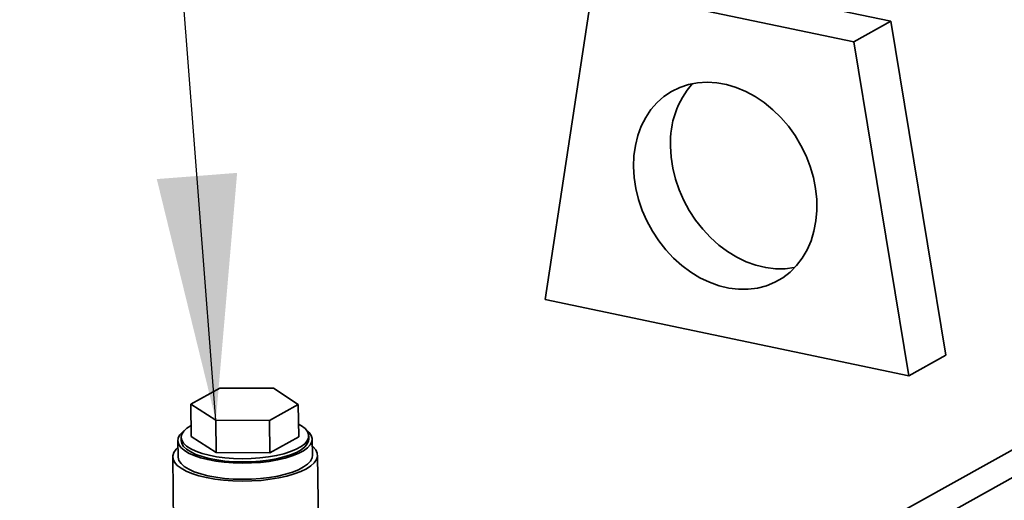
# Paper-space layout 'List2' of a CAD drawing. Units: millimetres. Extents: x 125 to 7302, y 125 to 5931.
# Drawn here: x 2767 to 3124, y 3142 to 3316 of the extents above; entities that cross this region are included whole.
import ezdxf

# ---------------------------------------------------------------- set-up
doc = ezdxf.new("R2010")
doc.units = ezdxf.units.MM
doc.dimstyles.new('SLDDIMSTYLE5', dxfattribs={"dimtxt": 0.18, "dimasz": 88.9, "dimexe": 0, "dimexo": 0.0625, "dimgap": 0, "dimtad": 0, "dimtih": 1, "dimtoh": 1, "dimdec": 0, "dimrnd": 1e-09, "dimzin": 0, "dimdsep": 46, "dimtxsty": 'Standard', "dimsah": 1, "dimcen": 0.09, "dimadec": 0, "dimazin": 0, "dimtfac": 88.9, "dimtdec": 0, "dimtofl": 0, "dimtmove": 0, "dimatfit": 3, "dimfxl": 1, "dimfrac": 2, "dimtolj": 1, "dimtzin": 0, "dimarcsym": 0})

psp = doc.layouts.new('List2')

# ---------------------------------------------------------------- linework, layer by layer
at = {"color": 7, "linetype": 'Continuous', "lineweight": 35, "ltscale": 25}
for p, q in [((2988.25, 3335.45), (3082.97, 3315.6)), ((2889.75, 3028.17), (3427.28, 3327.17)), ((2957.6, 3214.65), (2974.87, 3328.01)), ((2974.87, 3328.01), (3069.59, 3308.15)), ((2898.84, 3023.13), (3434.7, 3321.21)), ((3082.97, 3315.6), (3069.59, 3308.15)), ((3082.97, 3315.6), (3102.93, 3194.44)), ((3069.59, 3308.15), (3089.54, 3187)), ((3089.54, 3187), (2957.6, 3214.65)), ((3102.93, 3194.44), (3089.54, 3187)), ((2839.56, 3182.56), (2829.13, 3176.75)), ((2859.03, 3182.47), (2839.56, 3182.56)), ((2868.06, 3176.58), (2859.03, 3182.47)), ((2829.13, 3176.75), (2838.16, 3170.86)), ((2829.13, 3176.75), (2829.26, 3165.03)), ((2857.63, 3170.78), (2868.06, 3176.58)), ((2868.06, 3176.58), (2868.2, 3164.86)), ((2838.16, 3170.86), (2857.63, 3170.78)), ((2838.16, 3170.86), (2838.29, 3159.14)), ((2857.63, 3170.78), (2857.76, 3159.05)), ((2825.61, 3164.68), (2825.62, 3163.51)), ((2829.26, 3165.03), (2838.29, 3159.14)), ((2857.76, 3159.05), (2868.2, 3164.86)), ((2871.87, 3164.03), (2871.85, 3165.21)), ((2824.37, 3163.49), (2824.44, 3157.63)), ((2873.18, 3158.19), (2873.12, 3164.05)), ((2822.56, 3157.61), (2823.23, 3098.98)), ((2822.56, 3157.61), (2823.23, 3098.98)), ((2838.29, 3159.14), (2857.76, 3159.05)), ((2875.73, 3099.58), (2875.06, 3158.21)), ((2875.73, 3099.58), (2875.06, 3158.21))]:
    psp.add_line(p, q, dxfattribs=at)
at = {"color": 7, "linetype": 'Continuous', "lineweight": 35, "ltscale": 25, "flags": 128}
for points in [[(2989.69, 3262.9), (2989.83, 3266.79), (2990.35, 3270.55), (2991.24, 3274.15), (2992.48, 3277.54), (2994.08, 3280.69), (2995.99, 3283.56), (2998.22, 3286.11), (3000.72, 3288.32), (3003.48, 3290.16), (3006.46, 3291.62), (3009.62, 3292.67), (3012.93, 3293.31), (3016.36, 3293.52), (3019.86, 3293.31), (3023.4, 3292.67), (3026.93, 3291.62), (3030.42, 3290.16), (3033.82, 3288.32), (3037.1, 3286.1), (3040.22, 3283.55), (3043.14, 3280.68), (3045.83, 3277.54), (3048.26, 3274.14), (3050.41, 3270.55), (3052.25, 3266.78), (3053.75, 3262.89), (3054.91, 3258.93), (3055.7, 3254.93), (3056.12, 3250.94), (3056.16, 3247.01), (3055.83, 3243.18), (3055.13, 3239.49), (3054.06, 3235.99), (3052.64, 3232.72), (3050.88, 3229.71), (3048.8, 3227), (3046.44, 3224.61), (3043.8, 3222.58), (3040.93, 3220.93), (3037.86, 3219.67), (3034.62, 3218.82), (3031.24, 3218.4), (3027.77, 3218.4), (3024.25, 3218.83), (3020.71, 3219.67), (3017.19, 3220.93), (3013.74, 3222.58), (3010.4, 3224.61), (3007.2, 3227), (3004.17, 3229.71), (3001.36, 3232.73), (2998.79, 3236), (2996.5, 3239.5), (2994.51, 3243.19), (2992.83, 3247.02), (2991.5, 3250.95), (2990.53, 3254.94), (2989.92, 3258.94), (2989.69, 3262.9)], [(3048.18, 3226.31), (3048, 3226.27), (3044.63, 3225.85), (3041.16, 3225.85), (3037.63, 3226.27), (3034.09, 3227.12), (3030.58, 3228.38), (3027.13, 3230.03), (3023.79, 3232.06), (3020.58, 3234.45), (3017.56, 3237.16), (3014.75, 3240.17), (3012.18, 3243.45), (3009.89, 3246.95), (3007.89, 3250.63), (3006.22, 3254.46), (3004.89, 3258.4), (3003.92, 3262.38), (3003.31, 3266.38), (3003.07, 3270.35)], [(2829.22, 3169.04), (2829.2, 3169.04), (2827.67, 3168.04), (2826.54, 3166.98), (2825.85, 3165.88), (2825.61, 3164.76), (2825.81, 3163.65), (2826.46, 3162.56), (2827.54, 3161.52), (2829.04, 3160.55), (2830.92, 3159.66), (2833.14, 3158.87), (2835.67, 3158.2), (2838.45, 3157.66), (2841.44, 3157.27), (2844.56, 3157.02), (2847.77, 3156.93)], [(2847.77, 3156.93), (2850.99, 3156.99), (2854.17, 3157.21), (2857.25, 3157.58), (2860.16, 3158.09), (2862.84, 3158.74), (2865.26, 3159.51), (2867.35, 3160.38), (2869.07, 3161.34), (2870.41, 3162.37), (2871.32, 3163.45), (2871.79, 3164.56), (2871.81, 3165.68), (2871.38, 3166.78), (2870.51, 3167.85), (2869.22, 3168.86), (2868.14, 3169.49)], [(2826.69, 3167.14), (2826.14, 3166.7), (2825.11, 3165.59), (2824.52, 3164.45), (2824.38, 3163.3), (2824.69, 3162.15), (2825.46, 3161.04), (2826.65, 3159.98), (2828.26, 3158.99), (2830.25, 3158.08), (2832.59, 3157.29), (2835.22, 3156.61), (2838.11, 3156.07), (2841.2, 3155.67), (2844.42, 3155.42), (2847.73, 3155.32)], [(2847.73, 3155.32), (2851.06, 3155.39), (2854.34, 3155.61), (2857.52, 3155.98), (2860.53, 3156.5), (2863.33, 3157.15), (2865.85, 3157.93), (2868.05, 3158.81), (2869.9, 3159.79), (2871.35, 3160.84), (2872.38, 3161.95), (2872.97, 3163.09), (2873.11, 3164.24), (2872.79, 3165.38), (2872.03, 3166.5), (2870.83, 3167.56), (2870.72, 3167.64)], [(2824.4, 3161), (2823.76, 3160.37), (2822.95, 3159.21), (2822.58, 3158.02), (2822.67, 3156.83), (2823.2, 3155.66), (2824.16, 3154.53), (2825.55, 3153.46), (2827.34, 3152.46), (2829.49, 3151.56), (2831.98, 3150.76), (2834.75, 3150.09), (2837.77, 3149.55), (2840.97, 3149.15), (2844.31, 3148.9), (2847.72, 3148.81), (2851.15, 3148.88), (2854.54, 3149.09), (2857.84, 3149.46), (2860.98, 3149.97), (2863.91, 3150.62), (2866.58, 3151.4), (2868.95, 3152.28), (2870.98, 3153.26), (2872.62, 3154.32), (2873.86, 3155.44), (2874.67, 3156.61), (2875.04, 3157.79), (2874.95, 3158.98), (2874.42, 3160.15), (2873.46, 3161.28), (2873.14, 3161.56)], [(2873.14, 3161.56), (2873.46, 3161.28), (2874.42, 3160.15), (2874.95, 3158.98), (2875.04, 3157.79), (2874.67, 3156.61), (2873.86, 3155.44), (2872.62, 3154.32), (2870.98, 3153.26), (2868.95, 3152.28), (2866.58, 3151.4), (2863.91, 3150.62), (2860.98, 3149.97), (2857.84, 3149.46), (2854.54, 3149.09), (2851.15, 3148.88), (2847.72, 3148.81), (2844.31, 3148.9), (2840.97, 3149.15), (2837.77, 3149.55), (2834.75, 3150.09), (2831.98, 3150.76), (2829.49, 3151.56), (2827.34, 3152.46), (2825.55, 3153.46), (2824.16, 3154.53), (2823.2, 3155.66), (2822.67, 3156.83), (2822.58, 3158.02), (2822.95, 3159.21), (2823.76, 3160.37), (2824.4, 3161)], [(2825.62, 3163.51), (2825.82, 3162.48), (2826.47, 3161.39), (2827.56, 3160.35), (2829.05, 3159.37), (2830.93, 3158.48), (2833.16, 3157.7), (2835.68, 3157.03), (2838.47, 3156.49), (2841.45, 3156.1), (2844.58, 3155.85), (2847.78, 3155.76)], [(2847.78, 3155.76), (2851.01, 3155.82), (2854.19, 3156.04), (2857.26, 3156.41), (2860.17, 3156.92), (2862.86, 3157.57), (2865.27, 3158.33), (2867.36, 3159.21), (2869.09, 3160.17), (2870.42, 3161.2), (2871.33, 3162.28), (2871.8, 3163.39), (2871.87, 3164.03)], [(2824.44, 3157.63), (2824.44, 3157.44), (2824.76, 3156.29), (2825.52, 3155.18), (2826.72, 3154.12), (2828.33, 3153.12), (2830.32, 3152.22), (2832.66, 3151.42), (2835.29, 3150.75), (2838.18, 3150.2), (2841.26, 3149.8), (2844.49, 3149.55), (2847.8, 3149.46)], [(2847.8, 3149.46), (2851.12, 3149.53), (2854.4, 3149.75), (2857.58, 3150.12), (2860.6, 3150.64), (2863.39, 3151.29), (2865.92, 3152.07), (2868.12, 3152.95), (2869.97, 3153.93), (2871.42, 3154.98), (2872.45, 3156.09), (2873.04, 3157.23), (2873.18, 3158.19)]]:
    psp.add_lwpolyline(points, dxfattribs=at)
at = {"color": 7, "linetype": 'Continuous', "lineweight": 35, "ltscale": 625}
psp.add_arc((3034.9, 3271.85), 31.86, 138.3894, 182.6965, dxfattribs=at)

# ---------------------------------------------------------------- leaders
at = {"color": 7, "linetype": 'Continuous', "lineweight": 0, "ltscale": 25}
psp.add_leader([(2838.16, 3170.86), (2746.57, 4354.99)], dimstyle='SLDDIMSTYLE5', dxfattribs=at)

doc.saveas('drawing.dxf')
